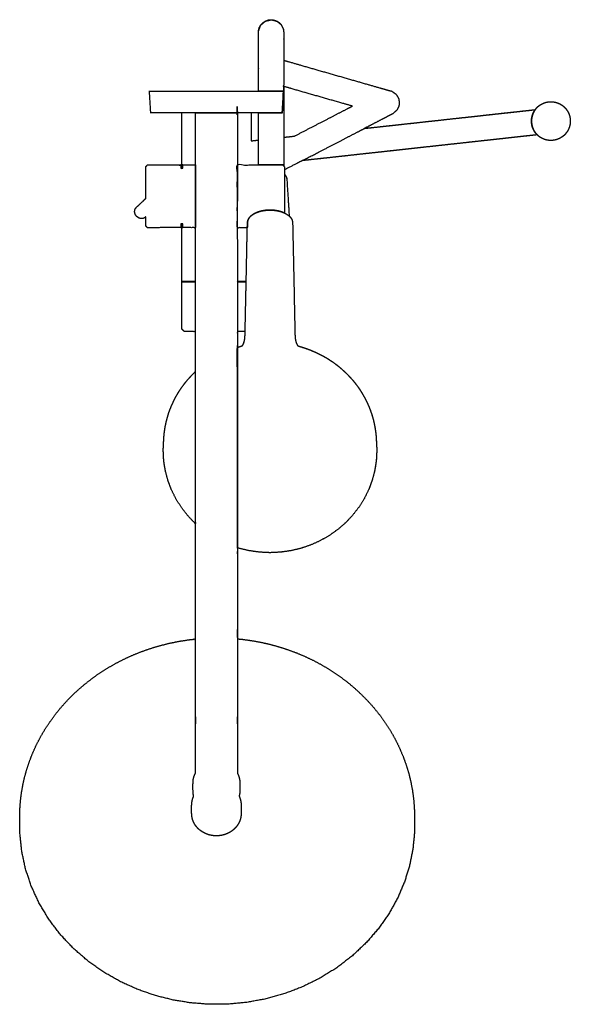
# Model space of a CAD drawing. Units: inches. Extents: x -6.5 to 6.5, y -10.9 to 12.3.
import ezdxf

# ---------------------------------------------------------------- set-up
doc = ezdxf.new("R2010")
doc.units = ezdxf.units.IN
doc.layers.get('0').update_dxf_attribs({"true_color": 0xc2ced6})

msp = doc.modelspace()

# ---------------------------------------------------------------- linework, layer by layer
for points, knots in [([(-6.471, -6.461), (-6.464, -6.875), (-6.421, -7.276), (-6.334, -7.681), (-6.199, -8.085), (-6.018, -8.48), (-5.79, -8.861), (-5.519, -9.22), (-5.208, -9.552), (-4.864, -9.851), (-4.491, -10.114), (-4.097, -10.338), (-3.688, -10.522), (-3.273, -10.665), (-2.857, -10.769), (-2.446, -10.836), (-2.029, -10.869), (-1.597, -10.868), (-1.155, -10.828), (-0.707, -10.748), (-0.262, -10.626), (0.175, -10.461), (0.595, -10.254), (0.992, -10.008), (1.358, -9.726), (1.689, -9.413), (1.98, -9.075), (2.228, -8.717), (2.431, -8.347), (2.59, -7.97), (2.705, -7.593), (2.78, -7.22), (2.817, -6.843), (2.82, -6.432), (2.814, -6.235), (2.798, -6.035), (2.771, -5.834), (2.733, -5.631), (2.684, -5.428), (2.622, -5.226), (2.549, -5.025), (2.464, -4.826), (2.368, -4.629), (2.26, -4.437), (2.14, -4.249), (2.01, -4.066), (1.869, -3.89), (1.718, -3.72), (1.558, -3.558), (1.39, -3.404), (1.214, -3.259), (1.03, -3.123), (0.841, -2.996), (0.646, -2.879), (0.447, -2.772), (0.244, -2.675), (0.038, -2.588), (-0.169, -2.512), (-0.377, -2.445), (-0.585, -2.388), (-0.793, -2.341), (-1, -2.303), (-1.204, -2.274), (-1.35, -2.259), (-1.35, -0.113), (-1.313, -0.126), (-1.073, -0.183), (-0.829, -0.218), (-0.581, -0.23), (-0.333, -0.218), (-0.088, -0.183), (0.151, -0.126), (0.383, -0.046), (0.605, 0.055), (0.816, 0.176), (1.013, 0.316), (1.195, 0.473), (1.36, 0.647), (1.506, 0.836), (1.632, 1.037), (1.738, 1.249), (1.773, 1.34), (1.821, 1.471), (1.874, 1.669), (1.881, 1.7), (1.905, 1.838), (1.918, 1.934), (1.925, 2.008), (1.931, 2.18), (1.928, 2.294), (1.92, 2.418), (1.92, 2.42), (1.915, 2.511), (1.906, 2.601), (1.893, 2.691), (1.877, 2.78), (1.858, 2.869), (1.835, 2.957), (1.808, 3.044), (1.778, 3.13), (1.745, 3.215), (1.708, 3.298), (1.668, 3.38), (1.625, 3.461), (1.578, 3.54), (1.529, 3.618), (1.476, 3.693), (1.421, 3.767), (1.362, 3.838), (1.301, 3.907), (1.237, 3.974), (1.171, 4.039), (1.102, 4.101), (1.03, 4.161), (0.957, 4.218), (0.881, 4.272), (0.803, 4.324), (0.723, 4.373), (0.641, 4.418), (0.557, 4.461), (0.472, 4.501), (0.385, 4.537), (0.297, 4.571), (0.26, 4.584), (0.202, 4.603), (0.143, 4.622), (0.085, 4.64), (0.076, 4.642), (0.064, 4.656), (0.047, 4.687), (0.025, 4.745), (0.013, 4.815), (0.007, 4.896), (0.006, 4.915), (0.005, 4.969), (0, 5.204), (-0.005, 5.438), (-0.01, 5.672), (-0.014, 5.906), (-0.019, 6.14), (-0.024, 6.374), (-0.029, 6.608), (-0.034, 6.842), (-0.039, 7.076), (-0.044, 7.31), (-0.049, 7.544), (-0.059, 7.604), (-0.091, 7.661), (-0.129, 7.7), (-0.186, 8.581), (-0.191, 8.607), (-0.202, 8.633), (-0.218, 8.657), (-0.238, 8.681), (-0.243, 8.685), (-0.243, 8.716), (-0.243, 8.753), (-0.243, 8.785), (-0.243, 8.789), (0.036, 8.934), (0.176, 9.006), (0.239, 9.013), (0.438, 9.035), (0.643, 9.057), (0.844, 9.079), (1.048, 9.102), (1.255, 9.124), (1.464, 9.148), (1.675, 9.171), (1.887, 9.194), (2.099, 9.217), (2.312, 9.241), (2.539, 9.266), (2.766, 9.291), (2.991, 9.316), (3.213, 9.34), (3.432, 9.364), (3.648, 9.388), (3.86, 9.411), (4.066, 9.434), (4.246, 9.454), (4.42, 9.473), (4.589, 9.491), (4.751, 9.509), (4.905, 9.526), (5.052, 9.542), (5.19, 9.558), (5.318, 9.572), (5.41, 9.582), (5.497, 9.591), (5.577, 9.6), (5.652, 9.608), (5.707, 9.615), (5.72, 9.602), (5.737, 9.587), (5.755, 9.573), (5.773, 9.56), (5.793, 9.547), (5.813, 9.536), (5.834, 9.525), (5.856, 9.516), (5.878, 9.507), (5.9, 9.5), (5.923, 9.494), (5.946, 9.489), (5.969, 9.485), (5.993, 9.483), (6.016, 9.482), (6.039, 9.482), (6.062, 9.483), (6.085, 9.485), (6.107, 9.488), (6.129, 9.493), (6.15, 9.498), (6.171, 9.504), (6.191, 9.512), (6.211, 9.519), (6.23, 9.528), (6.248, 9.538), (6.265, 9.548), (6.283, 9.559), (6.3, 9.571), (6.317, 9.584), (6.334, 9.598), (6.35, 9.613), (6.365, 9.629), (6.38, 9.646), (6.394, 9.664), (6.407, 9.683), (6.42, 9.702), (6.431, 9.723), (6.442, 9.744), (6.451, 9.765), (6.46, 9.787), (6.467, 9.81), (6.473, 9.833), (6.478, 9.856), (6.482, 9.879), (6.484, 9.902), (6.485, 9.926), (6.485, 9.949), (6.484, 9.972), (6.482, 9.994), (6.479, 10.017), (6.474, 10.039), (6.469, 10.06), (6.463, 10.081), (6.456, 10.101), (6.448, 10.12), (6.439, 10.139), (6.43, 10.157), (6.419, 10.175), (6.408, 10.192), (6.396, 10.21), (6.383, 10.227), (6.369, 10.243), (6.354, 10.259), (6.338, 10.275), (6.321, 10.289), (6.303, 10.304), (6.284, 10.317), (6.265, 10.329), (6.244, 10.341), (6.223, 10.351), (6.202, 10.361), (6.18, 10.369), (6.157, 10.377), (6.135, 10.383), (6.111, 10.387), (6.088, 10.391), (6.065, 10.394), (6.042, 10.395), (6.018, 10.395), (5.995, 10.394), (5.973, 10.392), (5.95, 10.388), (5.929, 10.384), (5.907, 10.379), (5.886, 10.372), (5.866, 10.365), (5.847, 10.357), (5.828, 10.348), (5.81, 10.339), (5.792, 10.329), (5.775, 10.318), (5.757, 10.306), (5.741, 10.293), (5.724, 10.278), (5.708, 10.263), (5.693, 10.247), (5.678, 10.23), (5.664, 10.212), (5.66, 10.208), (5.657, 10.207), (5.596, 10.201), (5.529, 10.193), (5.456, 10.185), (5.377, 10.177), (5.292, 10.167), (5.202, 10.157), (5.076, 10.143), (4.94, 10.129), (4.797, 10.113), (4.645, 10.096), (4.486, 10.079), (4.321, 10.06), (4.149, 10.041), (3.972, 10.022), (3.769, 10), (3.561, 9.977), (3.348, 9.953), (3.132, 9.93), (2.913, 9.905), (2.691, 9.881), (2.468, 9.856), (2.243, 9.832), (2.034, 9.809), (1.824, 9.786), (1.642, 9.766), (1.696, 9.793), (1.861, 9.879), (2.039, 9.972), (2.165, 10.037), (2.25, 10.08), (2.298, 10.104), (2.299, 10.105), (2.307, 10.109), (2.406, 10.198), (2.447, 10.28), (2.456, 10.321), (2.461, 10.37), (2.449, 10.454), (2.438, 10.485), (2.384, 10.57), (2.373, 10.582), (2.276, 10.647), (2.275, 10.647), (2.211, 10.661), (2.137, 10.683), (2.016, 10.717), (1.709, 10.805), (1.338, 10.912), (0.525, 11.146), (0.149, 11.254), (-0.154, 11.341), (-0.256, 11.37), (-0.256, 11.473), (-0.256, 11.611), (-0.256, 11.745), (-0.256, 11.868), (-0.256, 11.872), (-0.256, 11.991), (-0.256, 12.012), (-0.269, 12.112), (-0.321, 12.212), (-0.417, 12.291), (-0.548, 12.325), (-0.688, 12.294), (-0.8, 12.2), (-0.852, 12.06), (-0.852, 12.011), (-0.852, 11.916), (-0.852, 11.793), (-0.852, 11.657), (-0.852, 11.52), (-0.852, 11.392), (-0.852, 11.286), (-0.852, 11.213), (-0.852, 11.176), (-0.854, 11.151), (-0.852, 11.137), (-0.852, 11.028), (-0.852, 10.98), (-0.85, 10.763), (-0.851, 10.647), (-0.874, 10.647), (-1.003, 10.647), (-1.143, 10.647), (-1.292, 10.647), (-1.447, 10.647), (-1.606, 10.647), (-1.768, 10.647), (-1.928, 10.647), (-2.085, 10.647), (-2.236, 10.647), (-2.38, 10.647), (-2.515, 10.647), (-2.64, 10.647), (-2.759, 10.647), (-2.874, 10.647), (-2.982, 10.647), (-3.083, 10.647), (-3.174, 10.647), (-3.252, 10.647), (-3.316, 10.647), (-3.365, 10.647), (-3.398, 10.647), (-3.414, 10.647), (-3.414, 10.643), (-3.417, 10.643), (-3.388, 10.129), (-3.382, 10.129), (-3.363, 10.129), (-3.329, 10.129), (-3.28, 10.129), (-3.216, 10.129), (-3.136, 10.129), (-3.042, 10.129), (-2.935, 10.129), (-2.816, 10.129), (-2.688, 10.129), (-2.657, 10.129), (-2.657, 8.827), (-2.678, 8.827), (-2.678, 8.854), (-2.678, 8.878), (-2.678, 8.895), (-2.678, 8.903), (-2.678, 8.904), (-3.464, 8.905), (-3.504, 8.865), (-3.504, 8.864), (-3.504, 8.856), (-3.504, 8.841), (-3.504, 8.818), (-3.504, 8.789), (-3.504, 8.756), (-3.504, 8.718), (-3.504, 8.676), (-3.504, 8.628), (-3.504, 8.577), (-3.504, 8.522), (-3.504, 8.463), (-3.504, 8.402), (-3.504, 8.334), (-3.504, 8.264), (-3.504, 8.193), (-3.504, 8.122), (-3.504, 8.115), (-3.734, 7.897), (-3.749, 7.877), (-3.76, 7.853), (-3.766, 7.826), (-3.767, 7.796), (-3.761, 7.766), (-3.75, 7.736), (-3.733, 7.709), (-3.713, 7.687), (-3.69, 7.669), (-3.666, 7.655), (-3.638, 7.645), (-3.608, 7.641), (-3.578, 7.643), (-3.549, 7.651), (-3.525, 7.664), (-3.505, 7.682), (-3.504, 7.683), (-3.504, 7.675), (-3.504, 7.641), (-3.504, 7.6), (-3.504, 7.564), (-3.504, 7.533), (-3.504, 7.508), (-3.504, 7.487), (-3.504, 7.473), (-3.504, 7.467), (-3.464, 7.427), (-2.678, 7.428), (-2.678, 7.435), (-2.678, 7.449), (-2.678, 7.471), (-2.678, 7.499), (-2.678, 7.519), (-2.657, 7.519), (-2.657, 6.156), (-2.648, 6.156), (-2.624, 6.156), (-2.583, 6.156), (-2.335, 6.156), (-2.335, 6.155), (-2.383, 6.155), (-2.453, 6.155), (-2.514, 6.155), (-2.565, 6.155), (-2.605, 6.155), (-2.634, 6.155), (-2.652, 6.155), (-2.658, 6.155), (-2.658, 5.598), (-2.658, 5.04), (-2.628, 5.011), (-2.6, 4.981), (-2.507, 4.979), (-2.335, 4.977), (-2.335, 4.037), (-2.399, 3.974), (-2.463, 3.907), (-2.524, 3.838), (-2.582, 3.767), (-2.638, 3.693), (-2.69, 3.618), (-2.74, 3.54), (-2.786, 3.461), (-2.829, 3.38), (-2.869, 3.298), (-2.906, 3.215), (-2.94, 3.13), (-2.97, 3.044), (-2.996, 2.957), (-3.019, 2.869), (-3.039, 2.78), (-3.055, 2.691), (-3.067, 2.601), (-3.076, 2.511), (-3.082, 2.42), (-3.082, 2.42), (-3.087, 2.338), (-3.091, 2.259), (-3.093, 2.18), (-3.086, 2.008), (-3.08, 1.934), (-3.067, 1.838), (-3.043, 1.7), (-3.035, 1.669), (-2.983, 1.471), (-2.934, 1.34), (-2.899, 1.249), (-2.794, 1.037), (-2.667, 0.836), (-2.521, 0.647), (-2.356, 0.473), (-2.335, 0.455), (-2.335, -2.264), (-2.495, -2.282), (-2.719, -2.317), (-2.943, -2.362), (-3.166, -2.418), (-3.388, -2.484), (-3.608, -2.561), (-3.825, -2.649), (-4.038, -2.747), (-4.245, -2.856), (-4.447, -2.974), (-4.642, -3.102), (-4.829, -3.239), (-5.008, -3.384), (-5.179, -3.537), (-5.339, -3.697), (-5.49, -3.863), (-5.63, -4.035), (-5.759, -4.212), (-5.878, -4.393), (-5.985, -4.577), (-6.081, -4.763), (-6.166, -4.951), (-6.24, -5.139), (-6.303, -5.328), (-6.355, -5.517), (-6.397, -5.704), (-6.43, -5.889), (-6.453, -6.076), (-6.467, -6.267), (-6.471, -6.461)], [0, 0, 10.518702, 20.763982, 31.299567, 42.105909, 53.156597, 64.41724, 75.844632, 87.387104, 98.985503, 110.575215, 122.088719, 133.458868, 144.621511, 155.518561, 166.099694, 176.704568, 187.675385, 198.963949, 210.511547, 222.250463, 234.106442, 246.001785, 257.858978, 269.604173, 281.170371, 292.500028, 303.546196, 314.273077, 324.655398, 334.677174, 344.330068, 353.956851, 364.397288, 369.408182, 374.495311, 379.657071, 384.891513, 390.196466, 395.569236, 401.006794, 406.505581, 412.061588, 417.670219, 423.326337, 429.024293, 434.757835, 440.520213, 446.304257, 452.102337, 457.906454, 463.708392, 469.499729, 475.271931, 481.016555, 486.725209, 492.389702, 498.002183, 503.555135, 509.04148, 514.454665, 519.788656, 525.038012, 528.764674, 583.283619, 584.292137, 590.546519, 596.826548, 603.130053, 609.433554, 615.713583, 621.967964, 628.194872, 634.392989, 640.561634, 646.70088, 652.81168, 658.895902, 664.95639, 670.996975, 677.022428, 679.487886, 683.038555, 688.234684, 689.051659, 692.598096, 695.070325, 696.956558, 701.312204, 704.21385, 707.387028, 707.429632, 709.732868, 712.036799, 714.341709, 716.647883, 718.9556, 721.265113, 723.576734, 725.89066, 728.207118, 730.526372, 732.848635, 735.17407, 737.502838, 739.83508, 742.170954, 744.510572, 746.854057, 749.201499, 751.55294, 753.908382, 756.267786, 758.631124, 760.998346, 763.369278, 765.743786, 768.12189, 770.503546, 772.888689, 775.277225, 777.669073, 780.064137, 781.077291, 782.631368, 784.187593, 785.745359, 785.980267, 786.427651, 787.330875, 788.901344, 790.730287, 792.771704, 793.266153, 794.648729, 800.595476, 806.542223, 812.488969, 818.435701, 824.382448, 830.329179, 836.275926, 842.222673, 848.169404, 854.116151, 860.062897, 861.598902, 863.2584, 864.638666, 887.064888, 887.743086, 888.447721, 889.19305, 889.9889, 890.139514, 890.917398, 891.858332, 892.676172, 892.781633, 900.762817, 904.751153, 906.379693, 911.463464, 916.690555, 921.817314, 927.032438, 932.320466, 937.666222, 943.054863, 948.471874, 953.90313, 959.334915, 965.151295, 970.938534, 976.681648, 982.365063, 987.972703, 993.48801, 998.893987, 1004.173279, 1008.762724, 1013.218916, 1017.523463, 1021.658213, 1025.605621, 1029.349092, 1032.873328, 1036.164783, 1038.517513, 1040.722706, 1042.776798, 1044.677182, 1046.090998, 1046.547582, 1047.120376, 1047.699069, 1048.283043, 1048.871622, 1049.464111, 1050.05974, 1050.657723, 1051.257341, 1051.857756, 1052.458156, 1053.057752, 1053.655757, 1054.251396, 1054.843857, 1055.432451, 1056.016437, 1056.595115, 1057.167914, 1057.734178, 1058.293406, 1058.845031, 1059.388652, 1059.923818, 1060.450194, 1060.967445, 1061.484708, 1062.011073, 1062.546253, 1063.089868, 1063.641497, 1064.200715, 1064.766966, 1065.339773, 1065.918469, 1066.502461, 1067.091035, 1067.683496, 1068.279132, 1068.877136, 1069.476745, 1070.07715, 1070.677557, 1071.27716, 1071.875147, 1072.470787, 1073.063263, 1073.651842, 1074.235841, 1074.814535, 1075.387319, 1075.953583, 1076.512796, 1077.064407, 1077.608057, 1078.143234, 1078.669557, 1079.186822, 1079.704104, 1080.230477, 1080.765632, 1081.309257, 1081.860885, 1082.420072, 1082.986356, 1083.55916, 1084.137868, 1084.721842, 1085.310429, 1085.902877, 1086.498513, 1087.096529, 1087.696113, 1088.296533, 1088.896933, 1089.496559, 1090.094567, 1090.690172, 1091.282664, 1091.871228, 1092.455212, 1093.033921, 1093.60669, 1094.172978, 1094.732183, 1095.283829, 1095.827421, 1096.36261, 1096.888961, 1097.406239, 1097.923483, 1098.449866, 1098.985038, 1099.528644, 1100.080273, 1100.639481, 1101.205765, 1101.778526, 1102.357252, 1102.502484, 1102.591834, 1104.15187, 1105.864404, 1107.728761, 1109.743447, 1111.906056, 1114.21324, 1117.441204, 1120.89818, 1124.571374, 1128.446271, 1132.506984, 1136.736627, 1141.117597, 1145.631938, 1150.827562, 1156.150512, 1161.583483, 1167.109405, 1172.711543, 1178.373589, 1184.079676, 1189.814489, 1195.169588, 1200.523203, 1205.182868, 1206.725183, 1211.45906, 1216.553647, 1220.141297, 1222.563754, 1223.927178, 1223.963582, 1224.186164, 1227.568469, 1229.894873, 1230.969263, 1232.228073, 1234.371532, 1235.20499, 1237.769641, 1238.177146, 1241.142509, 1241.161325, 1242.831217, 1244.787799, 1247.976146, 1256.092637, 1265.913532, 1287.385469, 1297.311354, 1305.333283, 1308.03653, 1310.637061, 1314.14176, 1317.549719, 1320.691443, 1320.771857, 1323.802405, 1324.325385, 1326.893156, 1329.761584, 1332.926083, 1336.355501, 1339.986933, 1343.701161, 1347.485679, 1348.746604, 1351.162375, 1354.275931, 1357.722068, 1361.218711, 1364.457114, 1367.151542, 1369.010215, 1369.956665, 1370.586291, 1370.956053, 1373.70754, 1374.922812, 1380.437692, 1383.382374, 1383.979145, 1387.259479, 1390.810264, 1394.58539, 1398.529539, 1402.580801, 1406.673849, 1410.74341, 1414.727632, 1418.570947, 1422.226285, 1425.65637, 1428.834207, 1431.847925, 1434.764711, 1437.531114, 1440.091714, 1442.391756, 1444.380106, 1446.012376, 1447.253717, 1448.081087, 1448.484605, 1448.594145, 1448.683008, 1461.75726, 1461.916303, 1462.413655, 1463.274968, 1464.517834, 1466.149693, 1468.166241, 1470.550565, 1473.273183, 1476.293134, 1479.559987, 1480.345211, 1513.419109, 1513.955117, 1514.652627, 1515.255242, 1515.673867, 1515.897332, 1515.920495, 1535.893888, 1537.316456, 1537.33855, 1537.546909, 1537.937732, 1538.505909, 1539.246341, 1540.077259, 1541.041324, 1542.129276, 1543.331867, 1544.639255, 1546.039203, 1547.518879, 1549.065464, 1550.80138, 1552.581913, 1554.388187, 1556.201328, 1556.377765, 1564.425601, 1565.073409, 1565.729202, 1566.437887, 1567.194052, 1567.985565, 1568.793804, 1569.596313, 1570.370954, 1571.099744, 1571.821342, 1572.573586, 1573.339726, 1574.10259, 1574.847705, 1575.565154, 1576.249285, 1576.286836, 1576.48112, 1577.355083, 1578.400401, 1579.31808, 1580.10052, 1580.740153, 1581.264369, 1581.609248, 1581.772044, 1583.194612, 1603.168005, 1603.343924, 1603.711462, 1604.257559, 1604.96459, 1605.483007, 1606.019005, 1640.644082, 1640.855286, 1641.484605, 1642.519219, 1648.823548, 1648.843045, 1650.07155, 1651.843354, 1653.388665, 1654.684964, 1655.713338, 1656.458791, 1656.910459, 1657.06175, 1671.218961, 1685.376172, 1686.440162, 1687.476804, 1689.854455, 1694.225049, 1718.111233, 1720.388106, 1722.739522, 1725.086978, 1727.430498, 1729.770171, 1732.10606, 1734.438278, 1736.766999, 1739.092379, 1741.414589, 1743.73379, 1746.050197, 1748.364054, 1750.675582, 1752.985037, 1755.292726, 1757.598933, 1759.903922, 1762.207983, 1764.51141, 1764.523301, 1766.604512, 1768.615896, 1770.629188, 1774.984834, 1776.871067, 1779.343299, 1782.889733, 1783.706708, 1788.902835, 1792.45351, 1794.918961, 1800.944417, 1806.984998, 1813.04549, 1819.12971, 1819.858785, 1888.905003, 1893.008066, 1898.754951, 1904.558559, 1910.410155, 1916.300597, 1922.220411, 1928.159901, 1934.109275, 1940.058744, 1945.998678, 1951.919583, 1957.812436, 1963.668533, 1969.479754, 1975.23857, 1980.93808, 1986.572057, 1992.134921, 1997.621954, 2003.028937, 2008.352434, 2013.589601, 2018.738186, 2023.796431, 2028.763159, 2033.637476, 2038.418969, 2043.194059, 2048.048721, 2052.982036, 2052.982036]), ([(-0.853, 8.905), (-0.282, 8.905), (-0.257, 8.879), (-0.256, 9.234), (-0.26, 10.755), (-0.26, 10.764), (-0.256, 10.943), (-0.256, 11.144), (-0.256, 11.325), (-0.256, 11.376), (-0.256, 11.486), (-0.256, 11.653), (-0.256, 11.785), (-0.256, 11.884), (-0.256, 11.953), (-0.256, 11.998), (-0.256, 12.014), (-0.269, 12.114), (-0.321, 12.214), (-0.364, 12.258), (-0.417, 12.293), (-0.48, 12.317), (-0.548, 12.327), (-0.619, 12.32), (-0.688, 12.296), (-0.749, 12.255), (-0.8, 12.2), (-0.835, 12.135), (-0.852, 12.063), (-0.852, 12.047), (-0.852, 12.001), (-0.852, 11.932), (-0.852, 11.831), (-0.852, 11.696), (-0.852, 11.527), (-0.852, 11.363), (-0.852, 11.186), (-0.852, 11.179), (-0.852, 10.975), (-0.852, 10.928), (-0.85, 10.706), (-0.85, 10.643), (-0.847, 10.643), (-0.726, 10.643), (-0.617, 10.643), (-0.521, 10.643), (-0.44, 10.643), (-0.375, 10.643), (-0.325, 10.643), (-0.29, 10.643), (-0.27, 10.643), (-0.264, 10.643), (-0.293, 10.129), (-0.299, 10.129), (-0.318, 10.129), (-0.352, 10.129), (-0.401, 10.129), (-0.466, 10.129), (-0.545, 10.129), (-0.639, 10.129), (-0.746, 10.129), (-0.852, 10.129), (-0.854, 9.234), (-0.853, 8.905)], [0, 0, 14.51326, 15.426543, 24.432594, 63.08156, 63.305111, 67.860365, 72.95146, 77.561994, 78.856079, 81.640058, 85.873579, 89.237623, 91.758711, 93.498701, 94.648481, 95.048322, 97.616911, 100.486069, 102.040948, 103.668454, 105.363847, 107.12026, 108.928739, 110.778319, 112.656362, 114.561777, 116.439024, 118.317038, 118.720481, 119.882865, 121.645591, 124.204856, 127.625663, 131.935111, 136.087119, 140.590171, 140.778678, 145.953696, 147.137262, 152.787076, 154.380803, 154.466383, 157.541969, 160.314747, 162.743, 164.796703, 166.458626, 167.724386, 168.601566, 169.108082, 169.270056, 182.344308, 182.50335, 183.000703, 183.862014, 185.104875, 186.736734, 188.753284, 191.137607, 193.860223, 196.547766, 219.290678, 227.645223, 227.645223]), ([(0.022, 9.599), (-0.006, 9.584), (-0.165, 9.567), (-0.256, 9.557), (-0.257, 10.719), (-0.257, 10.754), (-0.08, 10.704), (0.297, 10.595), (1.109, 10.362), (1.357, 10.291), (1.246, 10.233), (1.032, 10.122), (0.803, 10.004), (0.548, 9.871), (0.286, 9.736), (0.022, 9.599)], [0, 0, 0.796427, 4.848375, 7.190705, 36.724071, 37.614225, 42.284325, 52.256053, 73.728663, 80.274759, 83.440383, 89.566274, 96.115207, 103.417433, 110.903844, 118.474175, 118.474175]), ([(-1.35, 10.129), (-1.271, 10.129), (-1.13, 10.129), (-0.993, 10.129), (-0.865, 10.129), (-0.746, 10.129), (-0.639, 10.129), (-0.545, 10.129), (-0.466, 10.129), (-0.401, 10.129), (-0.352, 10.129), (-0.318, 10.129), (-0.299, 10.129), (-0.293, 10.129), (-0.264, 10.643), (-0.27, 10.643), (-0.29, 10.643), (-0.325, 10.643), (-0.375, 10.643), (-0.44, 10.643), (-0.521, 10.643), (-0.617, 10.643), (-0.726, 10.643), (-0.847, 10.643), (-0.978, 10.643), (-1.116, 10.643), (-1.26, 10.643), (-1.407, 10.643), (-1.554, 10.643), (-1.699, 10.643), (-1.841, 10.643), (-1.982, 10.643), (-2.127, 10.643), (-2.274, 10.643), (-2.421, 10.643), (-2.565, 10.643), (-2.703, 10.643), (-2.834, 10.643), (-2.955, 10.643), (-3.064, 10.643), (-3.16, 10.643), (-3.241, 10.643), (-3.306, 10.643), (-3.356, 10.643), (-3.391, 10.643), (-3.411, 10.643), (-3.417, 10.643), (-3.388, 10.129), (-3.382, 10.129), (-3.363, 10.129), (-3.329, 10.129), (-3.28, 10.129), (-3.216, 10.129), (-3.136, 10.129), (-3.042, 10.129), (-2.935, 10.129), (-2.816, 10.129), (-2.688, 10.129), (-2.552, 10.129), (-2.41, 10.129), (-2.335, 10.129), (-2.266, 10.129), (-2.122, 10.129), (-1.98, 10.129), (-1.841, 10.129), (-1.701, 10.129), (-1.559, 10.129), (-1.415, 10.129), (-1.35, 10.129)], [0, 0, 2.023102, 5.608879, 9.06551, 12.332363, 15.35231, 18.074926, 20.459249, 22.4758, 24.107658, 25.350519, 26.21183, 26.709183, 26.868225, 39.942477, 40.104451, 40.610967, 41.488147, 42.753907, 44.41583, 46.469533, 48.897786, 51.670564, 54.74615, 58.073192, 61.593509, 65.245353, 68.966731, 72.698474, 76.386706, 79.984675, 83.582644, 87.270877, 91.002612, 94.723994, 98.375842, 101.896159, 105.223201, 108.298785, 111.071567, 113.49982, 115.553523, 117.215449, 118.481212, 119.358386, 119.864909, 120.026881, 133.101133, 133.260176, 133.757528, 134.618841, 135.861708, 137.493567, 139.510115, 141.894438, 144.617056, 147.637007, 150.90386, 154.360487, 157.946272, 159.868521, 161.600332, 165.264555, 168.886065, 172.418943, 175.951822, 179.573332, 183.237562, 184.868521, 184.868521]), ([(-2.335, 10.129), (-2.335, -4.105), (-2.335, -4.282), (-2.335, -4.461), (-2.335, -4.636), (-2.335, -4.801), (-2.335, -4.952), (-2.335, -5.083), (-2.335, -5.191), (-2.335, -5.276), (-2.335, -5.423), (-2.353, -5.458), (-2.373, -5.511), (-2.386, -5.566), (-2.393, -5.621), (-2.394, -5.747), (-2.393, -5.878), (-2.385, -5.933), (-2.378, -5.963), (-2.4, -6.025), (-2.414, -6.075), (-2.422, -6.127), (-2.425, -6.178), (-2.425, -6.276), (-2.425, -6.373), (-2.422, -6.425), (-2.414, -6.476), (-2.4, -6.527), (-2.381, -6.575), (-2.356, -6.622), (-2.327, -6.667), (-2.293, -6.708), (-2.255, -6.747), (-2.212, -6.781), (-2.166, -6.812), (-2.117, -6.839), (-2.066, -6.861), (-2.012, -6.879), (-1.956, -6.891), (-1.9, -6.899), (-1.843, -6.901), (-1.785, -6.899), (-1.729, -6.891), (-1.673, -6.879), (-1.62, -6.861), (-1.568, -6.839), (-1.519, -6.812), (-1.473, -6.781), (-1.43, -6.747), (-1.392, -6.708), (-1.358, -6.667), (-1.329, -6.622), (-1.304, -6.575), (-1.285, -6.527), (-1.271, -6.476), (-1.263, -6.425), (-1.26, -6.373), (-1.26, -6.276), (-1.26, -6.178), (-1.263, -6.127), (-1.271, -6.075), (-1.285, -6.025), (-1.307, -5.964), (-1.306, -5.961), (-1.295, -5.905), (-1.291, -5.847), (-1.291, -5.747), (-1.291, -5.647), (-1.294, -5.594), (-1.304, -5.541), (-1.32, -5.489), (-1.341, -5.439), (-1.35, -5.423), (-1.35, -5.276), (-1.35, -5.191), (-1.35, -5.083), (-1.35, -4.952), (-1.35, -4.801), (-1.35, -4.636), (-1.35, -4.461), (-1.35, -4.282), (-1.35, -4.105), (-1.35, 10.129), (-1.415, 10.129), (-1.559, 10.129), (-1.701, 10.129), (-1.841, 10.129), (-1.98, 10.129), (-2.122, 10.129), (-2.266, 10.129), (-2.335, 10.129)], [0, 0, 361.543678, 366.040993, 370.582008, 375.026268, 379.227577, 383.048943, 386.377106, 389.133301, 391.278625, 395.035596, 396.026321, 397.465368, 398.895404, 400.319914, 403.513204, 406.830658, 408.255511, 409.029255, 410.712431, 412.037075, 413.35638, 414.672914, 417.146516, 419.620103, 420.936636, 422.255907, 423.580528, 424.912894, 426.25506, 427.608588, 428.974617, 430.353915, 431.746687, 433.152347, 434.569985, 435.998383, 437.435993, 438.88069, 440.330313, 441.782436, 443.234498, 444.684091, 446.128847, 447.566543, 448.994942, 450.412636, 451.818296, 453.210939, 454.590129, 455.956158, 457.309745, 458.651925, 459.984252, 461.308829, 462.628104, 463.944683, 466.418285, 468.891872, 470.208467, 471.527752, 472.852367, 474.504996, 474.579795, 476.043213, 477.502509, 480.046454, 482.5904, 483.948694, 485.310313, 486.678485, 488.055987, 488.526857, 492.281473, 494.426798, 497.182993, 500.511156, 504.332521, 508.53383, 512.97809, 517.519106, 522.01642, 883.560098, 885.191057, 888.855287, 892.476797, 896.009676, 899.542555, 903.164064, 906.828287, 908.560098, 908.560098]), ([(5.66, 10.208), (5.657, 10.207), (5.596, 10.201), (5.529, 10.193), (5.456, 10.185), (5.377, 10.177), (5.292, 10.167), (5.202, 10.157), (5.076, 10.143), (4.94, 10.129), (4.797, 10.113), (4.645, 10.096), (4.486, 10.079), (4.321, 10.06), (4.149, 10.041), (3.972, 10.022), (3.769, 10), (3.561, 9.977), (3.348, 9.953), (3.132, 9.93), (2.913, 9.905), (2.691, 9.881), (2.468, 9.856), (2.243, 9.832), (2.034, 9.809), (1.824, 9.786), (1.642, 9.766), (1.506, 9.695), (1.295, 9.586), (1.07, 9.469), (0.818, 9.338), (0.559, 9.204), (0.176, 9.006), (0.239, 9.013), (0.438, 9.035), (0.643, 9.057), (0.844, 9.079), (1.048, 9.102), (1.255, 9.124), (1.464, 9.148), (1.675, 9.171), (1.887, 9.194), (2.099, 9.217), (2.312, 9.241), (2.539, 9.266), (2.766, 9.291), (2.991, 9.316), (3.213, 9.34), (3.432, 9.364), (3.648, 9.388), (3.86, 9.411), (4.066, 9.434), (4.246, 9.454), (4.42, 9.473), (4.589, 9.491), (4.751, 9.509), (4.905, 9.526), (5.052, 9.542), (5.19, 9.558), (5.318, 9.572), (5.41, 9.582), (5.497, 9.591), (5.577, 9.6), (5.652, 9.608), (5.707, 9.615), (5.704, 9.618), (5.689, 9.634), (5.675, 9.65), (5.661, 9.667), (5.649, 9.684), (5.638, 9.702), (5.628, 9.719), (5.619, 9.737), (5.61, 9.756), (5.602, 9.776), (5.595, 9.796), (5.589, 9.817), (5.583, 9.838), (5.579, 9.86), (5.576, 9.882), (5.573, 9.905), (5.572, 9.928), (5.572, 9.951), (5.574, 9.974), (5.576, 9.998), (5.58, 10.021), (5.585, 10.044), (5.591, 10.067), (5.598, 10.089), (5.606, 10.111), (5.616, 10.133), (5.626, 10.154), (5.638, 10.174), (5.65, 10.194), (5.66, 10.208)], [0, 0, 0.089349, 1.649386, 3.36192, 5.226277, 7.240962, 9.403572, 11.710756, 14.938719, 18.395696, 22.06889, 25.943787, 30.004499, 34.234142, 38.615113, 43.129454, 48.325078, 53.648028, 59.080999, 64.60692, 70.209059, 75.871105, 81.577191, 87.312005, 92.667103, 98.020719, 102.680384, 106.58169, 112.606238, 119.056925, 126.26052, 133.655104, 144.627725, 146.256265, 151.340037, 156.567128, 161.693887, 166.90901, 172.197038, 177.542795, 182.931436, 188.348446, 193.779702, 199.211488, 205.027867, 210.815107, 216.558221, 222.241635, 227.849276, 233.364582, 238.770559, 244.049852, 248.639296, 253.095488, 257.400036, 261.534786, 265.482193, 269.225664, 272.7499, 276.041355, 278.394086, 280.599278, 282.65337, 284.553754, 285.96757, 286.077259, 286.636478, 287.188107, 287.731737, 288.266897, 288.793267, 289.310496, 289.827761, 290.354166, 290.889318, 291.432939, 291.984578, 292.543791, 293.110055, 293.682839, 294.261548, 294.845549, 295.434098, 296.026574, 296.622183, 297.220216, 297.819812, 298.420227, 299.020618, 299.620241, 300.218245, 300.813854, 301.406328, 301.994915, 302.433657, 302.433657]), ([(5.572, 9.928), (5.573, 9.905), (5.576, 9.882), (5.579, 9.86), (5.583, 9.838), (5.589, 9.817), (5.595, 9.796), (5.602, 9.776), (5.61, 9.756), (5.619, 9.737), (5.628, 9.719), (5.638, 9.702), (5.649, 9.684), (5.661, 9.667), (5.675, 9.65), (5.689, 9.634), (5.704, 9.618), (5.72, 9.602), (5.737, 9.587), (5.755, 9.573), (5.773, 9.56), (5.793, 9.547), (5.813, 9.536), (5.834, 9.525), (5.856, 9.516), (5.878, 9.507), (5.9, 9.5), (5.923, 9.494), (5.946, 9.489), (5.969, 9.485), (5.993, 9.483), (6.016, 9.482), (6.039, 9.482), (6.062, 9.483), (6.085, 9.485), (6.107, 9.488), (6.129, 9.493), (6.15, 9.498), (6.171, 9.504), (6.191, 9.512), (6.211, 9.519), (6.23, 9.528), (6.248, 9.538), (6.265, 9.548), (6.283, 9.559), (6.3, 9.571), (6.317, 9.584), (6.334, 9.598), (6.35, 9.613), (6.365, 9.629), (6.38, 9.646), (6.394, 9.664), (6.407, 9.683), (6.42, 9.702), (6.431, 9.723), (6.442, 9.744), (6.451, 9.765), (6.46, 9.787), (6.467, 9.81), (6.473, 9.833), (6.478, 9.856), (6.482, 9.879), (6.484, 9.902), (6.485, 9.926), (6.485, 9.949), (6.484, 9.972), (6.482, 9.994), (6.479, 10.017), (6.474, 10.039), (6.469, 10.06), (6.463, 10.081), (6.456, 10.101), (6.448, 10.12), (6.439, 10.139), (6.43, 10.157), (6.419, 10.175), (6.408, 10.192), (6.396, 10.21), (6.383, 10.227), (6.369, 10.243), (6.354, 10.259), (6.338, 10.275), (6.321, 10.289), (6.303, 10.304), (6.284, 10.317), (6.265, 10.329), (6.244, 10.341), (6.223, 10.351), (6.202, 10.361), (6.18, 10.369), (6.157, 10.377), (6.135, 10.383), (6.111, 10.387), (6.088, 10.391), (6.065, 10.394), (6.042, 10.395), (6.018, 10.395), (5.995, 10.394), (5.973, 10.392), (5.95, 10.388), (5.929, 10.384), (5.907, 10.379), (5.886, 10.372), (5.866, 10.365), (5.847, 10.357), (5.828, 10.348), (5.81, 10.339), (5.792, 10.329), (5.775, 10.318), (5.757, 10.306), (5.741, 10.293), (5.724, 10.278), (5.708, 10.263), (5.693, 10.247), (5.678, 10.23), (5.664, 10.212), (5.65, 10.194), (5.638, 10.174), (5.626, 10.154), (5.616, 10.133), (5.606, 10.111), (5.598, 10.089), (5.591, 10.067), (5.585, 10.044), (5.58, 10.021), (5.576, 9.998), (5.574, 9.974), (5.572, 9.951), (5.572, 9.928)], [0, 0, 0.584001, 1.16271, 1.735494, 2.301758, 2.860971, 3.41261, 3.956232, 4.491383, 5.017788, 5.535053, 6.052282, 6.578652, 7.113812, 7.657442, 8.209071, 8.76829, 9.334563, 9.907357, 10.486051, 11.070025, 11.658603, 12.251093, 12.846722, 13.444704, 14.044322, 14.644737, 15.245137, 15.844734, 16.442739, 17.038378, 17.630838, 18.219433, 18.803419, 19.382096, 19.954895, 20.521159, 21.080387, 21.632012, 22.175633, 22.710799, 23.237175, 23.754426, 24.271689, 24.798054, 25.333234, 25.87685, 26.428478, 26.987697, 27.553948, 28.126754, 28.70545, 29.289442, 29.878016, 30.470477, 31.066113, 31.664117, 32.263726, 32.864131, 33.464538, 34.064141, 34.662129, 35.257768, 35.850244, 36.438823, 37.022823, 37.601517, 38.174301, 38.740565, 39.299778, 39.851388, 40.395038, 40.930215, 41.456538, 41.973803, 42.491085, 43.017458, 43.552613, 44.096238, 44.647867, 45.207054, 45.773338, 46.346142, 46.92485, 47.508824, 48.09741, 48.689858, 49.285494, 49.88351, 50.483094, 51.083514, 51.683914, 52.283541, 52.881548, 53.477154, 54.069645, 54.658209, 55.242193, 55.820902, 56.393671, 56.959959, 57.519165, 58.07081, 58.614403, 59.149591, 59.675942, 60.19322, 60.710464, 61.236847, 61.772019, 62.315626, 62.867254, 63.426462, 63.992746, 64.565507, 65.144234, 65.728208, 66.316795, 66.909269, 67.504878, 68.102882, 68.702505, 69.302896, 69.90331, 70.502907, 71.10094, 71.696549, 72.289025, 72.877574, 72.877574]), ([(-1.025, 9.472), (-1.025, 10.129), (-0.993, 10.129), (-0.865, 10.129), (-0.852, 10.129), (-0.854, 9.491), (-0.946, 9.481), (-1.025, 9.472)], [0, 0, 16.689642, 17.491755, 20.758609, 21.084802, 37.296055, 39.642337, 41.669347, 41.669347]), ([(-2.335, 8.904), (-2.636, 8.904), (-2.636, 8.903), (-2.636, 8.895), (-2.636, 8.878), (-2.636, 8.854), (-2.636, 8.827), (-2.678, 8.827), (-2.678, 8.854), (-2.678, 8.878), (-2.678, 8.895), (-2.678, 8.903), (-2.678, 8.904), (-3.464, 8.905), (-3.504, 8.865), (-3.504, 8.864), (-3.504, 8.856), (-3.504, 8.841), (-3.504, 8.818), (-3.504, 8.789), (-3.504, 8.756), (-3.504, 8.718), (-3.504, 8.676), (-3.504, 8.628), (-3.504, 8.577), (-3.504, 8.522), (-3.504, 8.463), (-3.504, 8.402), (-3.504, 8.334), (-3.504, 8.264), (-3.504, 8.193), (-3.504, 8.122), (-3.504, 8.115), (-3.734, 7.897), (-3.749, 7.877), (-3.76, 7.853), (-3.766, 7.826), (-3.767, 7.796), (-3.761, 7.766), (-3.75, 7.736), (-3.733, 7.709), (-3.713, 7.687), (-3.69, 7.669), (-3.666, 7.655), (-3.638, 7.645), (-3.608, 7.641), (-3.578, 7.643), (-3.549, 7.651), (-3.525, 7.664), (-3.505, 7.682), (-3.504, 7.683), (-3.504, 7.675), (-3.504, 7.641), (-3.504, 7.6), (-3.504, 7.564), (-3.504, 7.533), (-3.504, 7.508), (-3.504, 7.487), (-3.504, 7.473), (-3.504, 7.467), (-3.464, 7.427), (-2.678, 7.428), (-2.678, 7.435), (-2.678, 7.449), (-2.678, 7.471), (-2.678, 7.499), (-2.678, 7.519), (-2.636, 7.519), (-2.636, 7.499), (-2.636, 7.471), (-2.636, 7.449), (-2.636, 7.435), (-2.636, 7.428), (-2.335, 7.428), (-2.335, 8.904)], [0, 0, 7.654106, 7.677269, 7.900734, 8.319359, 8.921974, 9.619484, 10.680832, 11.378342, 11.980957, 12.399582, 12.623047, 12.64621, 32.619603, 34.042171, 34.064265, 34.272624, 34.663448, 35.231624, 35.972057, 36.802974, 37.767039, 38.854991, 40.057582, 41.36497, 42.764919, 44.244594, 45.791179, 47.527095, 49.307628, 51.113902, 52.927043, 53.103481, 61.151316, 61.799124, 62.454917, 63.163602, 63.919768, 64.71128, 65.519519, 66.322028, 67.096669, 67.825459, 68.547057, 69.299301, 70.065441, 70.828305, 71.57342, 72.290869, 72.975, 73.012552, 73.206835, 74.080798, 75.126116, 76.043795, 76.826235, 77.465869, 77.990084, 78.334963, 78.497759, 79.920327, 99.89372, 100.069639, 100.437177, 100.983274, 101.690305, 102.208723, 103.270071, 103.788488, 104.495519, 105.041616, 105.409154, 105.585073, 113.239179, 150.74846, 150.74846]), ([(-1.115, 7.427), (-1.113, 7.544), (-1.102, 7.604), (-1.071, 7.661), (-1.021, 7.712), (-0.955, 7.756), (-0.875, 7.793), (-0.783, 7.82), (-0.684, 7.836), (-0.581, 7.842), (-0.478, 7.836), (-0.378, 7.82), (-0.287, 7.793), (-0.243, 7.773), (-0.243, 7.979), (-0.243, 8.494), (-0.243, 8.523), (-0.243, 8.578), (-0.243, 8.628), (-0.243, 8.674), (-0.243, 8.716), (-0.243, 8.753), (-0.243, 8.785), (-0.243, 8.814), (-0.243, 8.837), (-0.243, 8.853), (-0.243, 8.863), (-0.243, 8.864), (-0.282, 8.905), (-1.35, 8.905), (-1.35, 7.427), (-1.115, 7.427)], [0, 0, 2.971159, 4.507163, 6.166661, 7.97212, 9.991805, 12.235735, 14.650819, 17.211359, 19.835276, 22.459193, 25.019731, 27.434816, 28.671549, 33.916881, 47.001903, 47.739497, 49.11674, 50.403987, 51.566005, 52.621669, 53.562602, 54.380443, 55.118709, 55.697795, 56.112819, 56.358852, 56.403056, 57.838245, 84.972782, 122.49543, 128.465276, 128.465276]), ([(-1.35, -0.113), (-1.313, -0.126), (-1.073, -0.183), (-0.829, -0.218), (-0.581, -0.23), (-0.333, -0.218), (-0.088, -0.183), (0.151, -0.126), (0.383, -0.046), (0.605, 0.055), (0.816, 0.176), (1.013, 0.316), (1.195, 0.473), (1.36, 0.647), (1.506, 0.836), (1.632, 1.037), (1.738, 1.249), (1.773, 1.34), (1.821, 1.471), (1.874, 1.669), (1.881, 1.7), (1.905, 1.838), (1.918, 1.934), (1.925, 2.008), (1.931, 2.18), (1.928, 2.294), (1.92, 2.418), (1.92, 2.42), (1.915, 2.511), (1.906, 2.601), (1.893, 2.691), (1.877, 2.78), (1.858, 2.869), (1.835, 2.957), (1.808, 3.044), (1.778, 3.13), (1.745, 3.215), (1.708, 3.298), (1.668, 3.38), (1.625, 3.461), (1.578, 3.54), (1.529, 3.618), (1.476, 3.693), (1.421, 3.767), (1.362, 3.838), (1.301, 3.907), (1.237, 3.974), (1.171, 4.039), (1.102, 4.101), (1.03, 4.161), (0.957, 4.218), (0.881, 4.272), (0.803, 4.324), (0.723, 4.373), (0.641, 4.418), (0.557, 4.461), (0.472, 4.501), (0.385, 4.537), (0.297, 4.571), (0.26, 4.584), (0.202, 4.603), (0.143, 4.622), (0.085, 4.64), (0.076, 4.642), (0.064, 4.656), (0.047, 4.687), (0.025, 4.745), (0.013, 4.815), (0.007, 4.896), (0.006, 4.915), (0.005, 4.969), (0, 5.204), (-0.005, 5.438), (-0.01, 5.672), (-0.014, 5.906), (-0.019, 6.14), (-0.024, 6.374), (-0.029, 6.608), (-0.034, 6.842), (-0.039, 7.076), (-0.044, 7.31), (-0.049, 7.544), (-0.059, 7.604), (-0.091, 7.661), (-0.141, 7.712), (-0.207, 7.756), (-0.287, 7.793), (-0.378, 7.82), (-0.478, 7.836), (-0.581, 7.842), (-0.684, 7.836), (-0.783, 7.82), (-0.875, 7.793), (-0.955, 7.756), (-1.021, 7.712), (-1.071, 7.661), (-1.102, 7.604), (-1.113, 7.544), (-1.118, 7.31), (-1.123, 7.076), (-1.128, 6.842), (-1.132, 6.608), (-1.137, 6.374), (-1.142, 6.14), (-1.147, 5.906), (-1.152, 5.672), (-1.157, 5.438), (-1.162, 5.204), (-1.167, 4.969), (-1.168, 4.915), (-1.169, 4.896), (-1.174, 4.815), (-1.187, 4.745), (-1.212, 4.676), (-1.231, 4.647), (-1.235, 4.643), (-1.246, 4.64), (-1.305, 4.622), (-1.35, 4.607), (-1.35, -0.113)], [0, 0, 1.008518, 7.2629, 13.542929, 19.846433, 26.149934, 32.429963, 38.684345, 44.911253, 51.10937, 57.278015, 63.417261, 69.528061, 75.612283, 81.672771, 87.713356, 93.738808, 96.204267, 99.754936, 104.951064, 105.76804, 109.314477, 111.786706, 113.672938, 118.028584, 120.930231, 124.103409, 124.146012, 126.449248, 128.75318, 131.05809, 133.364264, 135.67198, 137.981493, 140.293115, 142.607041, 144.923499, 147.242752, 149.565016, 151.89045, 154.219219, 156.551461, 158.887335, 161.226952, 163.570438, 165.91788, 168.269321, 170.624763, 172.984167, 175.347505, 177.714727, 180.085659, 182.460167, 184.838271, 187.219927, 189.60507, 191.993606, 194.385454, 196.780517, 197.793672, 199.347748, 200.903973, 202.46174, 202.696648, 203.144032, 204.047256, 205.617724, 207.446668, 209.488084, 209.982534, 211.36511, 217.311857, 223.258603, 229.20535, 235.152082, 241.098828, 247.04556, 252.992307, 258.939053, 264.885785, 270.832532, 276.779278, 278.315282, 279.97478, 281.780238, 283.799925, 286.043854, 288.458939, 291.019477, 293.643394, 296.267311, 298.827851, 301.242936, 303.486865, 305.506551, 307.312009, 308.971507, 310.507511, 316.454258, 322.401005, 328.347736, 334.294483, 340.24123, 346.187961, 352.134708, 358.081439, 364.028186, 369.974933, 375.92168, 377.304256, 377.798635, 379.840122, 381.669065, 383.529039, 384.398676, 384.546391, 384.844091, 386.402108, 387.617289, 507.507957, 507.507957]), ([(-1.142, 6.156), (-1.142, 6.155), (-1.169, 6.155), (-1.23, 6.155), (-1.3, 6.155), (-1.35, 6.155), (-1.35, 6.156), (-1.284, 6.156), (-1.201, 6.156), (-1.142, 6.156)], [0, 0, 0.019498, 0.706061, 2.251379, 4.023182, 5.314267, 5.333752, 7.017876, 9.127293, 10.628928, 10.628928]), ([(-1.272, 4.978), (-1.166, 4.98), (-1.167, 4.969), (-1.168, 4.915), (-1.169, 4.896), (-1.174, 4.815), (-1.187, 4.745), (-1.212, 4.676), (-1.231, 4.647), (-1.235, 4.643), (-1.246, 4.64), (-1.305, 4.622), (-1.35, 4.607), (-1.35, 4.977), (-1.272, 4.978)], [0, 0, 2.684521, 2.945273, 4.327849, 4.822229, 6.863716, 8.692659, 10.552633, 11.42227, 11.569984, 11.867685, 13.425702, 14.640883, 24.031389, 26.018643, 26.018643])]:
    msp.add_open_spline(points, degree=1, knots=knots)

doc.saveas('drawing.dxf')
